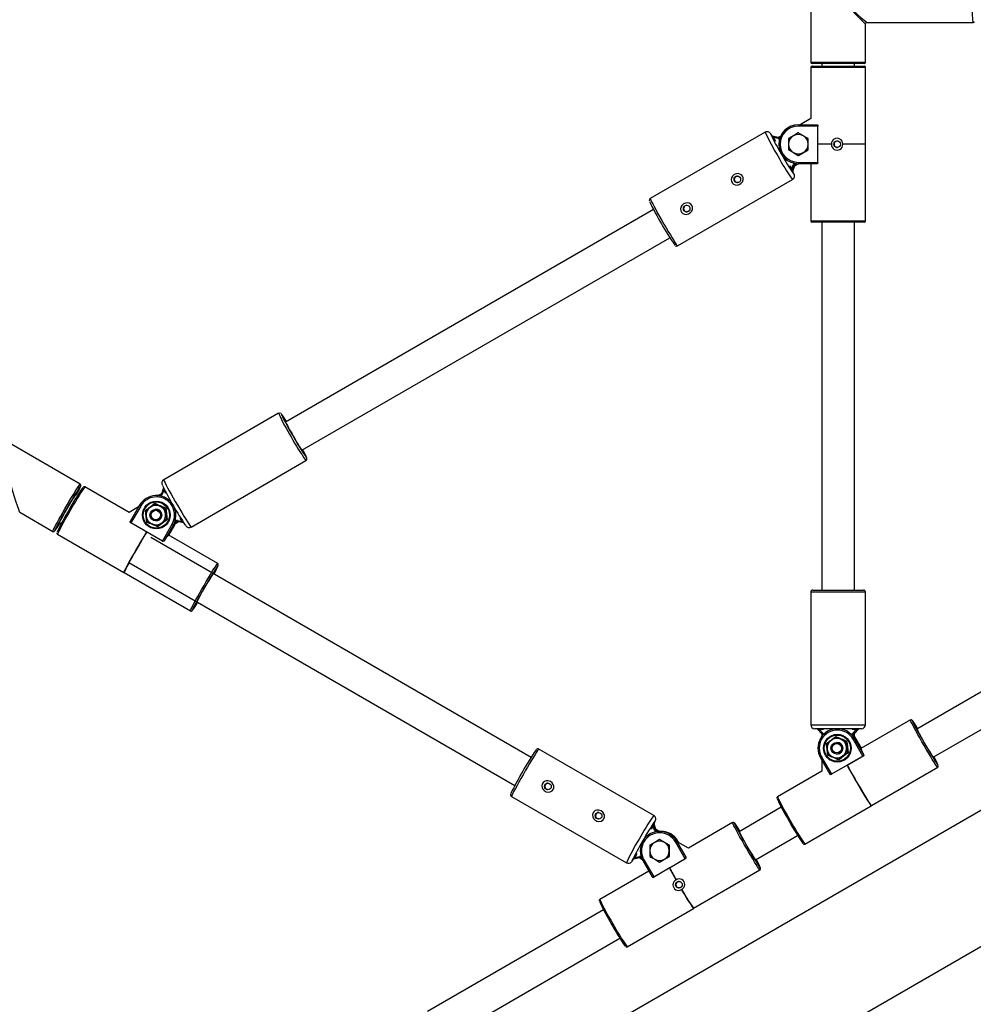
# Model space of a CAD drawing. Units: millimetres. Extents: x -6435 to 6512, y -3372 to 12735.
# Drawn here: x -979 to -491, y 5530 to 6035 of the extents above; entities that cross this region are included whole.
import ezdxf

# ---------------------------------------------------------------- set-up
doc = ezdxf.new("R2010")
doc.units = ezdxf.units.MM
doc.layers.add('Toestel 2D', color=7, linetype='Continuous', lineweight=20)

# ---------------------------------------------------------------- blocks, each defined once
blk = doc.blocks.new('SPK-16127')
at = {"layer": 'Toestel 2D', "linetype": 'Continuous', "lineweight": 25}
for p, q in [((-574.01, 6081.8), (-574.01, 6013.2)), ((248, 6054.06), (-1422.35, 5089.68)), ((-546.01, 6013.2), (-546.01, 6032.81)), ((-545.32, 6033.5), (-490.76, 6033.5)), ((-574.01, 6013.2), (-546.01, 6013.2)), ((-546.71, 6012.5), (-573.31, 6012.5)), ((-568.36, 6012.5), (-568.36, 6011.11)), ((-551.66, 6011.11), (-551.66, 6012.5)), ((-574.01, 6010.41), (-574.01, 5984.2)), ((-546.01, 6010.41), (-574.01, 6010.41)), ((-573.31, 6011.11), (-546.71, 6011.11)), ((-546.01, 5971.16), (-546.01, 6010.41)), ((-1375.01, 5047.39), (278.2, 6001.86)), ((-574.01, 5984.21), (-579.38, 5981.11)), ((-597.39, 5977.23), (-656.23, 5943.23)), ((-570.38, 5980.41), (-580.38, 5980.41)), ((-580.35, 5981.11), (-570.82, 5981.11)), ((-570.38, 5971.16), (-570.38, 5980.9)), ((-570.38, 5961.81), (-570.38, 5980.41)), ((-594.14, 5975.39), (-593.88, 5975.39)), ((-593.81, 5975.15), (-590.58, 5974.46)), ((-593.55, 5975.15), (-593.81, 5975.15)), ((-590.73, 5974.55), (-593.55, 5975.15)), ((-592.34, 5972.2), (-593.5, 5974.23)), ((-590.7, 5973.97), (-593.05, 5974.48)), ((-593.05, 5974.48), (-592.03, 5972.71)), ((-589.42, 5975.31), (-590.77, 5974.53)), ((-590.58, 5974.46), (-590.52, 5974.46)), ((-590.22, 5974.51), (-589.61, 5974.87)), ((-589.87, 5974.15), (-589.99, 5974.08)), ((-585.39, 5974), (-585.41, 5971.11)), ((-580.38, 5976.88), (-580.4, 5976.88)), ((-575.4, 5974), (-577.92, 5975.44)), ((-575.38, 5974), (-575.4, 5974)), ((-575.38, 5968.22), (-575.38, 5974)), ((-585.39, 5968.22), (-582.91, 5966.78)), ((-580.38, 5965.33), (-575.38, 5968.22)), ((-575.4, 5968.22), (-575.42, 5971.11)), ((-575.38, 5968.22), (-575.4, 5968.22)), ((-570.38, 5971.16), (-570.38, 5971.06)), ((-563.47, 5971.16), (-570.38, 5971.16)), ((-570.38, 5961.32), (-570.38, 5971.06)), ((-563.47, 5971.06), (-570.38, 5971.06)), ((-563.47, 5971.06), (-563.47, 5971.16)), ((-563.47, 5971.16), (-563.38, 5971.16)), ((-563.47, 5971.06), (-563.38, 5971.06)), ((-557.68, 5971.16), (-557.6, 5971.16)), ((-557.68, 5971.06), (-557.6, 5971.06)), ((-557.6, 5971.16), (-557.6, 5971.06)), ((-545.91, 5971.16), (-557.6, 5971.16)), ((-545.91, 5971.06), (-557.6, 5971.06)), ((-546.01, 5931.81), (-546.01, 5971.06)), ((-545.91, 5971.06), (-545.91, 5971.16)), ((-580.38, 5965.33), (-580.4, 5965.33)), ((-584.14, 5957.99), (-585.31, 5960.02)), ((-584.71, 5960.01), (-583.69, 5958.24)), ((-583.69, 5958.24), (-582.95, 5960.53)), ((-582.46, 5960.38), (-583.47, 5957.23)), ((-583.47, 5957.23), (-583.2, 5957.23)), ((-583.2, 5957.23), (-582.26, 5960.16)), ((-583.2, 5957.23), (-582.26, 5960.16)), ((-582.5, 5961.09), (-582.18, 5961.28)), ((-582.4, 5960.38), (-582.46, 5960.38)), ((-582.42, 5960.07), (-580.61, 5961.11)), ((-581.36, 5961.16), (-582.23, 5960.66)), ((-582.23, 5960.66), (-582.19, 5960.66)), ((-580.38, 5961.81), (-570.38, 5961.81)), ((-570.82, 5961.11), (-580.35, 5961.11)), ((-574.01, 5961.11), (-574.01, 5931.81)), ((-642.23, 5918.99), (-583.38, 5952.99)), ((-583.16, 5956.82), (-583.43, 5956.82)), ((-654.56, 5937.67), (-843.06, 5828.76)), ((-574.01, 5931.81), (-560.54, 5931.81)), ((-560.54, 5931.81), (-546.01, 5931.81)), ((-560.52, 5931.11), (-573.31, 5931.11)), ((-568.36, 5931.11), (-568.36, 5742.7)), ((-546.71, 5931.11), (-560.52, 5931.11)), ((-551.66, 5742.7), (-551.66, 5931.11)), ((-834.7, 5814.3), (-646.2, 5923.21)), ((-948.23, 5796.97), (-1007.6, 5831.27)), ((-846.59, 5833.25), (-905.44, 5799.25)), ((-891.43, 5775), (-832.59, 5809)), ((-281.63, 5809.09), (-519.72, 5671.53)), ((-948.24, 5796.97), (-948.23, 5796.97)), ((-947.99, 5796.02), (-948.01, 5796.01)), ((-947.97, 5795.98), (-947.99, 5796.02)), ((-923.16, 5782.48), (-945.82, 5795.58)), ((-949.55, 5791.2), (-950.6, 5791.81)), ((-949.8, 5792.89), (-949.79, 5792.9)), ((-949.79, 5792.9), (-949.78, 5792.82)), ((-909, 5791.12), (-909.17, 5791.12)), ((-908.82, 5791.12), (-908.22, 5791.12)), ((-908.47, 5791.12), (-908.64, 5791.12)), ((-908.21, 5791.12), (-908.47, 5791.12)), ((-906.56, 5792.08), (-908.25, 5791.1)), ((-907.77, 5791.05), (-906.85, 5791.58)), ((-906.62, 5791.14), (-907, 5790.92)), ((-905.61, 5795.01), (-906.63, 5791.86)), ((-905.43, 5793.99), (-906.17, 5791.7)), ((-904.41, 5792.22), (-905.43, 5793.99)), ((-511.37, 5657.07), (-273.28, 5794.63)), ((-917.83, 5786.12), (-922.6, 5777.85)), ((-917.25, 5785.77), (-922.25, 5777.11)), ((-917.83, 5786.12), (-917.83, 5786.12)), ((-910.02, 5786.85), (-910.16, 5786.85)), ((-979.21, 5782.53), (-962.24, 5772.73)), ((-918.31, 5785.28), (-923.17, 5782.48)), ((-909.43, 5784.12), (-909.48, 5784.12)), ((-904.69, 5784.64), (-904.83, 5784.64)), ((-959.45, 5776.11), (-959.49, 5776.11)), ((-958.95, 5777.35), (-957.9, 5776.74)), ((-906.15, 5767.81), (-922.25, 5777.11)), ((-909.48, 5778.12), (-909.43, 5778.12)), ((-908.51, 5775.4), (-908.65, 5775.4)), ((-906.15, 5767.81), (-901.15, 5776.47)), ((-900.52, 5776.12), (-905.28, 5767.87)), ((-903.94, 5778.91), (-904.08, 5778.91)), ((-902.9, 5770.78), (-899.81, 5776.13)), ((-902.9, 5770.78), (-899.81, 5776.12)), ((-900.35, 5776.12), (-900.52, 5776.12)), ((-899.99, 5776.12), (-900.35, 5776.12)), ((-900.14, 5776.5), (-898.08, 5777.69)), ((-899.64, 5776.79), (-899.99, 5776.12)), ((-899.81, 5776.12), (-899.99, 5776.12)), ((-898.86, 5777.72), (-899.82, 5777.16)), ((-899.81, 5776.12), (-899.4, 5776.92)), ((-899.81, 5776.13), (-899.81, 5776.12)), ((-899.53, 5777.92), (-899.13, 5778.15)), ((-898.82, 5777.72), (-898.86, 5777.72)), ((-895.27, 5777.08), (-898.5, 5777.78)), ((-898.42, 5778.26), (-896.07, 5777.76)), ((-896.07, 5777.76), (-897.09, 5779.53)), ((-959.83, 5771.33), (-925.91, 5751.73)), ((-877.8, 5756.28), (-903.16, 5770.93)), ((-717.25, 5656.99), (-912.12, 5769.58)), ((-923.36, 5756.79), (-725.61, 5642.53)), ((-925.91, 5751.62), (-925.82, 5751.57)), ((-925.77, 5751.66), (-891.81, 5732.03)), ((-574.01, 5741.7), (-574.01, 5673.7)), ((-560.54, 5741.7), (-574.01, 5741.7)), ((-573.01, 5742.7), (-560.5, 5742.7)), ((-546.01, 5741.7), (-560.54, 5741.7)), ((-560.5, 5742.7), (-547.01, 5742.7)), ((-546.01, 5673.7), (-546.01, 5741.7)), ((-523.01, 5676.15), (-548.37, 5661.5)), ((-574.01, 5673.7), (-546.01, 5673.7)), ((-548.01, 5671.7), (-572.01, 5671.7)), ((-570.49, 5671.53), (-568.27, 5669.08)), ((-569.53, 5671.2), (-567.92, 5669.42)), ((-567.49, 5671.2), (-569.53, 5671.2)), ((-550.8, 5671.2), (-552.84, 5671.2)), ((-552.41, 5669.42), (-550.8, 5671.2)), ((-549.8, 5671.53), (-552.02, 5669.08)), ((-551.66, 5669.18), (-549.53, 5671.53)), ((-551.66, 5669.18), (-549.53, 5671.53)), ((-549.53, 5671.53), (-549.8, 5671.53)), ((-568.36, 5669.18), (-568.36, 5667.69)), ((-568.27, 5669.08), (-568.27, 5669.08)), ((-568.14, 5668.74), (-568.14, 5667.98)), ((-568.14, 5668.74), (-567.66, 5668.74)), ((-567.66, 5668.74), (-567.66, 5668.53)), ((-561.21, 5667.42), (-561.35, 5667.42)), ((-560.62, 5664.7), (-560.67, 5664.7)), ((-555.88, 5665.21), (-556.02, 5665.21)), ((-552.67, 5668.74), (-552.15, 5668.74)), ((-552.67, 5668.28), (-552.67, 5668.74)), ((-547.35, 5657.69), (-552.34, 5666.35)), ((-552.15, 5668.74), (-552.15, 5667.64)), ((-552.11, 5668.74), (-552.15, 5668.74)), ((-552.02, 5669.08), (-551.96, 5669.08)), ((-551.71, 5666.7), (-546.95, 5658.44)), ((-551.54, 5666.7), (-551.71, 5666.7)), ((-551.66, 5666.91), (-551.66, 5669.32)), ((-551, 5666.7), (-551.66, 5667.69)), ((-551.66, 5667.45), (-551.18, 5666.7)), ((-551.18, 5666.7), (-551.54, 5666.7)), ((-551, 5666.7), (-551.18, 5666.7)), ((-548.1, 5661.66), (-551, 5666.7)), ((-551, 5666.7), (-551, 5666.7)), ((-548.1, 5661.66), (-551, 5666.7)), ((-654.43, 5627.22), (-713.28, 5661.22)), ((-555.13, 5659.49), (-555.27, 5659.49)), ((-569.02, 5656.7), (-564.24, 5648.42)), ((-569.02, 5656.7), (-569.02, 5656.7)), ((-568.44, 5657.05), (-563.44, 5648.39)), ((-568.36, 5655.56), (-568.36, 5649.95)), ((-547.35, 5657.69), (-563.44, 5648.39)), ((-560.67, 5658.7), (-560.62, 5658.7)), ((-559.7, 5655.97), (-559.84, 5655.97)), ((-555.34, 5653.06), (-546.91, 5657.93)), ((-568.36, 5649.95), (-591.03, 5636.85)), ((-563.86, 5648.14), (-555.43, 5653.01)), ((-555.35, 5653.06), (-555.44, 5653.01)), ((-555.35, 5653.06), (-555.34, 5653.06)), ((-542.97, 5632.28), (-509, 5651.91)), ((-727.29, 5636.98), (-668.44, 5602.98)), ((-589.11, 5631.44), (-610.76, 5618.93)), ((-577.02, 5612.61), (-543.11, 5632.2)), ((-543.01, 5632.14), (-542.92, 5632.19)), ((-656.36, 5620.19), (-655.19, 5622.22)), ((-654.74, 5621.97), (-655.76, 5620.2)), ((-654, 5619.68), (-654.74, 5621.97)), ((-654.52, 5622.98), (-653.51, 5619.83)), ((-654.26, 5622.98), (-654.52, 5622.98)), ((-654.48, 5623.38), (-654.21, 5623.38)), ((-653.31, 5620.05), (-654.26, 5622.98)), ((-653.31, 5620.05), (-654.26, 5622.98)), ((-653.23, 5618.93), (-653.55, 5619.12)), ((-653.51, 5619.83), (-653.45, 5619.83)), ((-651.66, 5619.1), (-653.47, 5620.14)), ((-653.28, 5619.55), (-652.41, 5619.05)), ((-653.24, 5619.55), (-653.28, 5619.55)), ((-651.23, 5619.1), (-651.4, 5619.1)), ((-650.7, 5619.1), (-650.87, 5619.1)), ((-614.05, 5623.55), (-636.72, 5610.45)), ((-651.45, 5614.87), (-653.97, 5613.43)), ((-651.43, 5614.87), (-651.45, 5614.87)), ((-646.43, 5611.99), (-651.43, 5614.87)), ((-642.75, 5614.1), (-637.98, 5605.84)), ((-642.75, 5614.1), (-642.57, 5614.1)), ((-642.57, 5614.1), (-642.22, 5614.1)), ((-642.22, 5614.1), (-642.04, 5614.1)), ((-641.56, 5613.26), (-642.04, 5614.1)), ((-642.04, 5614.1), (-642.04, 5614.1)), ((-641.56, 5613.26), (-642.04, 5614.1)), ((-602.4, 5604.47), (-580.75, 5616.98)), ((-656.45, 5611.99), (-656.46, 5609.1)), ((-646.45, 5606.21), (-646.47, 5609.1)), ((-646.43, 5611.99), (-646.45, 5611.99)), ((-646.43, 5606.21), (-646.43, 5611.99)), ((-638.38, 5605.09), (-643.38, 5613.75)), ((-636.71, 5610.46), (-642.08, 5613.56)), ((-664.93, 5604.81), (-665.19, 5604.81)), ((-661.63, 5605.75), (-664.87, 5605.05)), ((-664.87, 5605.05), (-664.6, 5605.05)), ((-664.6, 5605.05), (-661.79, 5605.66)), ((-664.56, 5605.98), (-663.39, 5608.01)), ((-663.09, 5607.5), (-664.11, 5605.73)), ((-664.11, 5605.73), (-661.76, 5606.24)), ((-661.82, 5605.68), (-660.47, 5604.9)), ((-661.57, 5605.75), (-661.63, 5605.75)), ((-660.66, 5605.34), (-661.28, 5605.69)), ((-661.05, 5606.13), (-660.92, 5606.05)), ((-660.06, 5604.1), (-655.28, 5595.82)), ((-660.06, 5604.1), (-660.06, 5604.1)), ((-659.48, 5604.45), (-654.48, 5595.79)), ((-654.48, 5595.79), (-638.38, 5605.09)), ((-651.45, 5603.33), (-648.97, 5604.77)), ((-646.43, 5606.21), (-646.45, 5606.21)), ((-646.38, 5600.46), (-637.95, 5605.34)), ((-654.9, 5595.54), (-646.47, 5600.41)), ((-651.43, 5603.33), (-651.45, 5603.33)), ((-646.39, 5600.46), (-646.47, 5600.41)), ((-646.38, 5600.46), (-646.39, 5600.46)), ((-634.01, 5579.68), (-600.04, 5599.31)), ((-656.97, 5598.75), (-682.07, 5584.25)), ((-643.09, 5594.3), (-643.01, 5594.35)), ((-643.09, 5594.3), (-643.05, 5594.23)), ((-643.01, 5594.35), (-642.96, 5594.28)), ((-640.19, 5589.28), (-640.15, 5589.21)), ((-640.07, 5589.26), (-640.15, 5589.21)), ((-640.11, 5589.33), (-640.07, 5589.26)), ((-680.14, 5578.84), (-770.31, 5526.75)), ((-668.06, 5560.01), (-634.14, 5579.6)), ((-634.05, 5579.55), (-633.96, 5579.6)), ((-761.95, 5512.29), (-671.79, 5564.38))]:
    blk.add_line(p, q, dxfattribs=at)
at = {"layer": 'Toestel 2D', "linetype": 'Continuous', "lineweight": 25, "flags": 128}
for points in [[(-490.76, 6033.5), (-490.8, 6033.54), (-490.89, 6033.9), (-490.97, 6034.62), (-491.05, 6035.66), (-491.11, 6037.02), (-491.17, 6038.64), (-491.22, 6040.5), (-491.26, 6042.53), (-491.28, 6044.7), (-491.29, 6046.93), (-491.29, 6049.18), (-491.27, 6051.39), (-491.24, 6053.5), (-491.2, 6055.45), (-491.14, 6057.2), (-491.08, 6058.69), (-491.01, 6059.89), (-490.93, 6060.78), (-490.85, 6061.32), (-490.76, 6061.5)], [(-570.82, 5981.11), (-570.6, 5981.06), (-570.38, 5980.9)], [(-594.39, 5976.24), (-594.48, 5976.34), (-594.65, 5976.5), (-594.64, 5976.36)], [(-593.77, 5975.35), (-594.13, 5975.87), (-594.39, 5976.24)], [(-593.58, 5975.17), (-593.63, 5975.18), (-593.71, 5975.22), (-593.78, 5975.27), (-593.81, 5975.3), (-593.82, 5975.32), (-593.82, 5975.32), (-593.82, 5975.32)], [(-582.91, 5975.44), (-584.88, 5974.29), (-585.39, 5974)], [(-580.4, 5976.88), (-582.32, 5975.78), (-582.91, 5975.44)], [(-577.92, 5975.44), (-578.09, 5975.54), (-580.4, 5976.88)], [(-575.42, 5971.11), (-575.42, 5971.31), (-575.4, 5974)], [(-585.41, 5971.11), (-585.41, 5970.9), (-585.39, 5968.22)], [(-577.92, 5966.78), (-577.33, 5967.12), (-575.4, 5968.22)], [(-582.91, 5966.78), (-582.73, 5966.68), (-580.4, 5965.33)], [(-580.4, 5965.33), (-579.89, 5965.63), (-577.92, 5966.78)], [(-570.38, 5961.32), (-570.59, 5961.16), (-570.82, 5961.11)], [(-614.57, 5953.86), (-614.75, 5953), (-614.62, 5952.01), (-614.19, 5951.22), (-613.56, 5950.64), (-612.75, 5950.29), (-611.8, 5950.18), (-610.76, 5950.39), (-609.8, 5950.94), (-609.05, 5951.79), (-608.65, 5952.83), (-608.66, 5953.88), (-609, 5954.75), (-609.56, 5955.4), (-610.3, 5955.83), (-611.2, 5956.03), (-612.22, 5955.94), (-613.22, 5955.51), (-614.07, 5954.75), (-614.57, 5953.86)], [(-582.84, 5956.3), (-582.86, 5956.34), (-583.16, 5956.97)], [(-582.75, 5955.78), (-582.66, 5955.72), (-582.67, 5955.87), (-582.84, 5956.3)], [(-656.23, 5943.23), (-656.24, 5943.22), (-656.19, 5942.99), (-655.96, 5942.44), (-655.55, 5941.61), (-654.98, 5940.5), (-654.27, 5939.15), (-653.42, 5937.59), (-652.46, 5935.86), (-651.42, 5934.01), (-650.32, 5932.08), (-649.2, 5930.13), (-648.07, 5928.21), (-646.98, 5926.36), (-645.94, 5924.63), (-644.99, 5923.07), (-644.15, 5921.72), (-643.44, 5920.61), (-642.88, 5919.77), (-642.48, 5919.23), (-642.26, 5918.99), (-642.23, 5918.99)], [(-640.53, 5938.86), (-640.71, 5938), (-640.58, 5937.01), (-640.15, 5936.22), (-639.52, 5935.64), (-638.72, 5935.29), (-637.76, 5935.18), (-636.73, 5935.39), (-635.76, 5935.94), (-635.02, 5936.79), (-634.62, 5937.83), (-634.62, 5938.88), (-634.96, 5939.75), (-635.52, 5940.4), (-636.26, 5940.83), (-637.16, 5941.03), (-638.18, 5940.94), (-639.19, 5940.51), (-640.03, 5939.75), (-640.53, 5938.86)], [(-845.15, 5832.84), (-845.16, 5832.84), (-845.24, 5832.85)], [(-843.73, 5830.24), (-843.73, 5830.28), (-843.62, 5830.2), (-843.59, 5830.17)], [(-833.73, 5813.07), (-833.72, 5813.05), (-833.75, 5812.97)], [(-832.26, 5810.38), (-832.21, 5810.4), (-832.25, 5810.56)], [(-962.24, 5772.73), (-962.25, 5772.76), (-962.16, 5773.08), (-961.88, 5773.69), (-961.43, 5774.6), (-960.83, 5775.77), (-960.07, 5777.18), (-959.2, 5778.79), (-958.21, 5780.55), (-957.16, 5782.42), (-956.05, 5784.36), (-954.92, 5786.31), (-953.8, 5788.22), (-952.72, 5790.05), (-951.7, 5791.74), (-950.78, 5793.25), (-949.96, 5794.54), (-949.29, 5795.58), (-948.77, 5796.35), (-948.42, 5796.82), (-948.24, 5796.97)], [(-948.01, 5796.01), (-948.16, 5795.86), (-948.51, 5795.39), (-949.03, 5794.63), (-949.7, 5793.59), (-950.5, 5792.3), (-951.42, 5790.8), (-952.42, 5789.13), (-953.49, 5787.33), (-954.59, 5785.45), (-955.68, 5783.55), (-956.75, 5781.67), (-957.76, 5779.87), (-958.69, 5778.2), (-959.5, 5776.7), (-960.19, 5775.41), (-960.72, 5774.37), (-961.08, 5773.6), (-961.27, 5773.14), (-961.29, 5773)], [(-905.44, 5799.25), (-905.45, 5799.24), (-905.4, 5799), (-905.17, 5798.46), (-904.76, 5797.62), (-904.19, 5796.52), (-903.47, 5795.16), (-902.62, 5793.6), (-901.67, 5791.88), (-900.63, 5790.03), (-899.53, 5788.1), (-898.4, 5786.15), (-897.28, 5784.22), (-896.18, 5782.37), (-895.15, 5780.64), (-894.2, 5779.08), (-893.35, 5777.73), (-892.64, 5776.62), (-892.08, 5775.79), (-891.69, 5775.25), (-891.47, 5775.01), (-891.43, 5775)], [(-906.19, 5790.72), (-907.7, 5791.04), (-909, 5791.12)], [(-912.47, 5785.09), (-912.12, 5785.36), (-910.23, 5786.79), (-910.16, 5786.85)], [(-910.16, 5786.85), (-907.8, 5785.86), (-907.51, 5785.74)], [(-904.69, 5784.64), (-907.32, 5785.73), (-910.02, 5786.85)], [(-907.51, 5785.74), (-905.34, 5784.85), (-904.83, 5784.64)], [(-914.73, 5783.34), (-914.16, 5783.78), (-912.47, 5785.09)], [(-914.38, 5780.47), (-914.67, 5782.79), (-914.73, 5783.34)], [(-913.98, 5777.61), (-914.34, 5780.17), (-914.38, 5780.47)], [(-904.83, 5784.64), (-904.51, 5782.08), (-904.47, 5781.78)], [(-903.94, 5778.91), (-904.32, 5781.73), (-904.69, 5784.64)], [(-904.47, 5781.78), (-904.16, 5779.46), (-904.08, 5778.91)], [(-922.66, 5777.36), (-922.68, 5777.63), (-922.59, 5777.87)], [(-911.34, 5776.51), (-913.48, 5777.4), (-913.98, 5777.61)], [(-908.65, 5775.4), (-911.06, 5776.39), (-911.34, 5776.51)], [(-909.43, 5778.12), (-908.53, 5778.26), (-907.6, 5778.74)], [(-908.65, 5775.4), (-908.08, 5775.85), (-906.39, 5777.16)], [(-908.51, 5775.4), (-906.27, 5777.13), (-903.94, 5778.91)], [(-906.39, 5777.16), (-906.04, 5777.42), (-904.15, 5778.86), (-904.08, 5778.91)], [(-900.35, 5776.12), (-899.54, 5777.91), (-899.29, 5778.77)], [(-961.29, 5773), (-961.28, 5772.98), (-961.23, 5773)], [(-914.24, 5772.49), (-915.16, 5770.99), (-916.18, 5769.3), (-917.26, 5767.48), (-918.39, 5765.55), (-919.54, 5763.58), (-920.66, 5761.62), (-921.74, 5759.71), (-922.74, 5757.92), (-923.64, 5756.27), (-924.41, 5754.83), (-925.04, 5753.62), (-925.51, 5752.67), (-925.81, 5752.02), (-925.92, 5751.67), (-925.91, 5751.62)], [(-914.15, 5772.44), (-915.07, 5770.94), (-916.09, 5769.25), (-917.18, 5767.43), (-918.31, 5765.5), (-919.45, 5763.53), (-920.57, 5761.57), (-921.65, 5759.66), (-922.65, 5757.87), (-923.55, 5756.22), (-924.33, 5754.78), (-924.96, 5753.57), (-925.43, 5752.62), (-925.72, 5751.97), (-925.83, 5751.62), (-925.76, 5751.6), (-925.73, 5751.63)], [(-914.15, 5772.44), (-915.06, 5770.96), (-916.07, 5769.28), (-917.15, 5767.46), (-918.27, 5765.55), (-919.41, 5763.59), (-920.53, 5761.63), (-921.61, 5759.73), (-922.6, 5757.94), (-923.5, 5756.3), (-924.28, 5754.86), (-924.91, 5753.65), (-925.38, 5752.71), (-925.67, 5752.05), (-925.78, 5751.71), (-925.77, 5751.66)], [(-905.28, 5767.87), (-905.45, 5767.69), (-905.72, 5767.57)], [(-891.81, 5732.03), (-891.81, 5732.04), (-891.76, 5732.28), (-891.53, 5732.82), (-891.13, 5733.65), (-890.56, 5734.76), (-889.84, 5736.11), (-888.99, 5737.67), (-888.03, 5739.4), (-886.99, 5741.25), (-885.9, 5743.18), (-884.77, 5745.13), (-883.65, 5747.06), (-882.55, 5748.91), (-881.51, 5750.63), (-880.56, 5752.19), (-879.72, 5753.55), (-879.01, 5754.65), (-878.45, 5755.49), (-878.06, 5756.03), (-877.84, 5756.27), (-877.8, 5756.28)], [(-877.57, 5755.32), (-877.62, 5755.28), (-877.88, 5754.97), (-878.32, 5754.35), (-878.91, 5753.45), (-879.65, 5752.28), (-880.51, 5750.88), (-881.48, 5749.29), (-882.52, 5747.54), (-883.6, 5745.7), (-884.7, 5743.8), (-885.79, 5741.91), (-886.83, 5740.06), (-887.8, 5738.32), (-888.68, 5736.73), (-889.43, 5735.33), (-890.04, 5734.16), (-890.49, 5733.26), (-890.76, 5732.64), (-890.86, 5732.33), (-890.86, 5732.3)], [(-877.55, 5755.21), (-877.53, 5755.28), (-877.57, 5755.32)], [(-889.02, 5735.41), (-889.02, 5735.41), (-889.06, 5735.42)], [(-890.86, 5732.3), (-890.78, 5732.33), (-890.78, 5732.33)], [(-509, 5651.91), (-509.04, 5651.91), (-509.26, 5652.15), (-509.66, 5652.69), (-510.22, 5653.53), (-510.93, 5654.64), (-511.77, 5655.99), (-512.72, 5657.55), (-513.76, 5659.28), (-514.85, 5661.13), (-515.97, 5663.05), (-517.1, 5665), (-518.2, 5666.93), (-519.24, 5668.78), (-520.2, 5670.51), (-521.04, 5672.07), (-521.76, 5673.42), (-522.33, 5674.53), (-522.74, 5675.36), (-522.97, 5675.91), (-523.02, 5676.14), (-523.01, 5676.15)], [(-522.07, 5675.86), (-522.07, 5675.86), (-521.97, 5675.54), (-521.69, 5674.93), (-521.24, 5674.02), (-520.63, 5672.85), (-519.88, 5671.45), (-519.01, 5669.86), (-518.04, 5668.12), (-516.99, 5666.27), (-515.91, 5664.38), (-514.81, 5662.48), (-513.72, 5660.64), (-512.68, 5658.9), (-511.72, 5657.3), (-510.86, 5655.9), (-510.12, 5654.74), (-509.52, 5653.83), (-509.08, 5653.21), (-508.82, 5652.9), (-508.77, 5652.86)], [(-521.96, 5675.83), (-521.98, 5675.86), (-522.07, 5675.86)], [(-520.26, 5672.76), (-520.23, 5672.77), (-520.18, 5672.73)], [(-565.92, 5663.91), (-563.9, 5665.48), (-563.66, 5665.67)], [(-563.66, 5665.67), (-561.79, 5667.09), (-561.35, 5667.42)], [(-561.35, 5667.42), (-558.99, 5666.43), (-558.7, 5666.32)], [(-555.88, 5665.21), (-558.51, 5666.3), (-561.21, 5667.42)], [(-558.7, 5666.32), (-556.53, 5665.42), (-556.02, 5665.21)], [(-555.13, 5659.49), (-555.51, 5662.3), (-555.88, 5665.21)], [(-551.54, 5666.7), (-552.68, 5668.29), (-553.29, 5668.93)], [(-713.28, 5661.22), (-713.31, 5661.21), (-713.53, 5660.98), (-713.93, 5660.44), (-714.49, 5659.6), (-715.2, 5658.49), (-716.04, 5657.14), (-716.99, 5655.58), (-718.03, 5653.85), (-719.12, 5652), (-720.25, 5650.07), (-721.37, 5648.12), (-722.47, 5646.2), (-723.51, 5644.35), (-724.47, 5642.62), (-725.32, 5641.06), (-726.04, 5639.71), (-726.61, 5638.6), (-727.01, 5637.76), (-727.24, 5637.22), (-727.29, 5636.98), (-727.29, 5636.98)], [(-565.17, 5658.19), (-565.28, 5658.91), (-565.57, 5661.05)], [(-559.7, 5655.97), (-557.46, 5657.7), (-555.13, 5659.49)], [(-555.27, 5659.49), (-557.33, 5657.92), (-557.58, 5657.73)], [(-555.27, 5659.49), (-555.37, 5660.22), (-555.66, 5662.35)], [(-562.53, 5657.08), (-564.67, 5657.97), (-565.17, 5658.19)], [(-559.84, 5655.97), (-562.25, 5656.96), (-562.53, 5657.08)], [(-557.58, 5657.73), (-559.41, 5656.31), (-559.84, 5655.97)], [(-546.95, 5658.44), (-546.88, 5658.21), (-546.91, 5657.93)], [(-510.54, 5655.99), (-510.54, 5655.99), (-510.57, 5655.98)], [(-555.44, 5653.01), (-554.63, 5651.51), (-553.7, 5649.83), (-552.68, 5648), (-551.58, 5646.07), (-550.45, 5644.11), (-549.31, 5642.14), (-548.19, 5640.24), (-547.12, 5638.44), (-546.12, 5636.8), (-545.23, 5635.35), (-544.46, 5634.14), (-543.84, 5633.19), (-543.38, 5632.54), (-543.1, 5632.2), (-543.01, 5632.14)], [(-555.35, 5653.06), (-554.54, 5651.56), (-553.61, 5649.88), (-552.59, 5648.05), (-551.5, 5646.12), (-550.37, 5644.16), (-549.23, 5642.19), (-548.1, 5640.29), (-547.03, 5638.49), (-546.04, 5636.85), (-545.14, 5635.4), (-544.38, 5634.19), (-543.76, 5633.24), (-543.3, 5632.59), (-543.01, 5632.25), (-542.91, 5632.22), (-542.92, 5632.31)], [(-555.34, 5653.06), (-554.54, 5651.58), (-553.62, 5649.91), (-552.61, 5648.09), (-551.52, 5646.17), (-550.4, 5644.21), (-549.26, 5642.26), (-548.14, 5640.36), (-547.07, 5638.56), (-546.08, 5636.92), (-545.19, 5635.48), (-544.42, 5634.27), (-543.8, 5633.33), (-543.35, 5632.68), (-543.06, 5632.33), (-542.97, 5632.28)], [(-508.77, 5652.86), (-508.74, 5652.9), (-508.74, 5652.93)], [(-709.49, 5644.98), (-710.33, 5644.71), (-711.12, 5644.1), (-711.59, 5643.33), (-711.77, 5642.49), (-711.67, 5641.62), (-711.28, 5640.74), (-710.59, 5639.95), (-709.62, 5639.39), (-708.52, 5639.17), (-707.42, 5639.34), (-706.52, 5639.86), (-705.93, 5640.59), (-705.66, 5641.41), (-705.65, 5642.27), (-705.92, 5643.15), (-706.51, 5643.99), (-707.39, 5644.64), (-708.46, 5644.99), (-709.49, 5644.98)], [(-563.86, 5648.14), (-564.1, 5648.26), (-564.25, 5648.44)], [(-708.64, 5640.43), (-708.96, 5640.46), (-709.35, 5640.63)], [(-683.53, 5629.98), (-684.37, 5629.71), (-685.16, 5629.1), (-685.63, 5628.33), (-685.8, 5627.49), (-685.71, 5626.62), (-685.32, 5625.74), (-684.62, 5624.95), (-683.66, 5624.39), (-682.55, 5624.17), (-681.46, 5624.34), (-680.56, 5624.86), (-679.97, 5625.59), (-679.69, 5626.41), (-679.69, 5627.27), (-679.96, 5628.15), (-680.55, 5628.99), (-681.43, 5629.64), (-682.5, 5629.99), (-683.53, 5629.98)], [(-682.68, 5625.43), (-683, 5625.46), (-683.39, 5625.63)], [(-654.21, 5623.25), (-653.91, 5623.86), (-653.77, 5624.19)], [(-653.77, 5624.19), (-653.72, 5624.33), (-653.71, 5624.49), (-653.82, 5624.4)], [(-654.25, 5622.98), (-654.26, 5623.01), (-654.28, 5623.12), (-654.27, 5623.21), (-654.26, 5623.26), (-654.25, 5623.29), (-654.25, 5623.3), (-654.25, 5623.3), (-654.25, 5623.29), (-654.26, 5623.27)], [(-600.04, 5599.31), (-600.08, 5599.31), (-600.3, 5599.55), (-600.69, 5600.09), (-601.25, 5600.93), (-601.96, 5602.04), (-602.81, 5603.39), (-603.76, 5604.95), (-604.79, 5606.68), (-605.89, 5608.53), (-607.01, 5610.45), (-608.14, 5612.4), (-609.24, 5614.33), (-610.28, 5616.18), (-611.23, 5617.91), (-612.08, 5619.47), (-612.8, 5620.82), (-613.37, 5621.93), (-613.78, 5622.77), (-614.01, 5623.31), (-614.06, 5623.54), (-614.05, 5623.55)], [(-613.11, 5623.26), (-613.11, 5623.26), (-613.01, 5622.94), (-612.73, 5622.33), (-612.28, 5621.42), (-611.67, 5620.25), (-610.92, 5618.85), (-610.05, 5617.26), (-609.08, 5615.52), (-608.03, 5613.67), (-606.95, 5611.78), (-605.84, 5609.88), (-604.76, 5608.04), (-603.72, 5606.3), (-602.76, 5604.7), (-601.89, 5603.3), (-601.15, 5602.14), (-600.56, 5601.23), (-600.12, 5600.61), (-599.86, 5600.3), (-599.81, 5600.26)], [(-612.99, 5623.23), (-613.02, 5623.26), (-613.11, 5623.26)], [(-611.3, 5620.17), (-611.26, 5620.17), (-611.22, 5620.13)], [(-648.97, 5613.43), (-650.94, 5614.57), (-651.45, 5614.87)], [(-656.46, 5609.1), (-656.46, 5608.89), (-656.45, 5606.21)], [(-653.97, 5613.43), (-654.14, 5613.33), (-656.45, 5611.99)], [(-646.45, 5611.99), (-648.38, 5613.09), (-648.97, 5613.43)], [(-646.47, 5609.1), (-646.47, 5609.3), (-646.45, 5611.99)], [(-665.66, 5603.94), (-665.69, 5603.86), (-665.7, 5603.71), (-665.58, 5603.81)], [(-656.45, 5606.21), (-655.94, 5605.91), (-653.97, 5604.77)], [(-653.97, 5604.77), (-653.38, 5604.43), (-651.45, 5603.33)], [(-648.97, 5604.77), (-648.79, 5604.87), (-646.45, 5606.21)], [(-637.98, 5605.84), (-638.59, 5607.02), (-638.76, 5607.35)], [(-637.98, 5605.84), (-637.92, 5605.61), (-637.95, 5605.34)], [(-601.58, 5603.39), (-601.58, 5603.39), (-601.61, 5603.38)], [(-599.81, 5600.26), (-599.78, 5600.3), (-599.78, 5600.33)], [(-654.9, 5595.54), (-655.14, 5595.66), (-655.29, 5595.84)], [(-633.96, 5579.71), (-633.95, 5579.65), (-634.02, 5579.62), (-634.27, 5579.91), (-634.7, 5580.51), (-635.3, 5581.41), (-636.04, 5582.57), (-636.91, 5583.98), (-637.89, 5585.59), (-638.95, 5587.37), (-640.07, 5589.26)]]:
    blk.add_lwpolyline(points, dxfattribs=at)
at = {"layer": 'Toestel 2D', "linetype": 'Continuous', "lineweight": 25}
for centre, radius in [((-560.49, 5971.11), 1.7), ((-611.63, 5953.11), 1.7), ((-637.59, 5938.11), 1.7), ((-909.22, 5781.12), 7.1), ((-909.24, 5781.12), 6.72), ((-909.48, 5781.12), 3), ((-909.51, 5781.12), 2.44), ((-560.42, 5661.7), 7.1), ((-560.44, 5661.7), 6.73), ((-560.67, 5661.7), 3), ((-560.7, 5661.7), 2.44), ((-708.64, 5642.1), 1.7), ((-682.68, 5627.1), 1.7), ((-641.53, 5591.78), 1.7)]:
    blk.add_circle(centre, radius, dxfattribs=at)
for centre, radius, start, end in [((-545.35, 6032.84), 0.649, 88.3794, 176.707), ((-490.71, 6034.16), 0.658, 264.7194, 340.6635), ((-573.31, 6013.2), 0.7, 180, 270), ((-546.71, 6013.2), 0.7, 270, 0), ((-573.31, 6010.41), 0.7, 90, 180), ((-546.71, 6010.41), 0.7, 0, 90), ((-505.93, 6018.28), 100.24, 204.17, 212.0305), ((-596.32, 5975.47), 2.03, 29.4781, 121.2605), ((-580.34, 5971.11), 10, 90.0332, 269.9668), ((-580.37, 5971.11), 9.3, 90.0332, 269.9668), ((-575.74, 5980.58), 4.64, 173.4942, 182.1603), ((-556.49, 5980.44), 13.89, 178.0928, 180.1219), ((-491.58, 6025.37), 114.12, 205.4292, 211.2832), ((-593.71, 5975.64), 0.5, 209.9753, 257.8251), ((-593.44, 5975.64), 0.5, 209.9753, 257.8251), ((-596.87, 5980.83), 7.41, 296.9683, 300.9608), ((-587.27, 5973.36), 3.49, 161.5928, 169.8888), ((-590.49, 5974.95), 0.999, 257.832, 300.0203), ((-590.47, 5974.95), 0.499, 257.832, 300.0203), ((-586.98, 5975.97), 3.56, 204.107, 212.0194), ((-580.41, 5971.11), 5, 120.028, 180.0078), ((-580.41, 5971.12), 4.99, 59.9798, 120.0202), ((-580.42, 5971.11), 5, 359.9922, 59.972), ((-560.53, 5971.31), 2.86, 356.9795, 183.0205), ((-560.36, 5971.1), 1.69, 89.7246, 270.2368), ((-580.41, 5971.11), 5, 179.9922, 239.972), ((-580.42, 5971.11), 5, 300.028, 0.0078), ((-560.53, 5970.91), 2.86, 176.9686, 3.0314), ((-495.54, 6015.99), 108.1, 208.0789, 215.6495), ((-490.59, 6019.67), 112.14, 208.5331, 214.7314), ((-580.41, 5971.1), 4.99, 239.9798, 300.0202), ((-587.5, 5964.6), 7.41, 296.9683, 300.9608), ((-582.99, 5957.07), 0.5, 162.1721, 209.9795), ((-582.8, 5957.07), 0.426, 155.1703, 202.4603), ((-582.73, 5957.07), 0.5, 162.1721, 209.9795), ((-582, 5960.22), 1, 120.0233, 162.1774), ((-579.09, 5972.12), 12.22, 251.5779, 254.0058), ((-578.9, 5963.03), 4.09, 208.2552, 215.4041), ((-581.98, 5960.22), 0.5, 120.0233, 162.1774), ((-575.74, 5961.63), 4.64, 177.8397, 186.5058), ((-556.49, 5961.78), 13.89, 179.8781, 181.9072), ((-611.51, 5953.12), 1.69, 89.1166, 270.8381), ((-584.6, 5954.88), 2.22, 302.707, 34.3738), ((-655.76, 5942.35), 0.987, 118.2089, 190.6857), ((-500.04, 6017.31), 173.83, 205.7501, 214.2914), ((-637.48, 5938.12), 1.69, 89.1166, 270.8381), ((-573.31, 5931.81), 0.7, 180, 270), ((-546.71, 5931.81), 0.7, 270, 0), ((-642.75, 5919.82), 0.975, 227.4101, 302.3199), ((-755.23, 5874.24), 100.14, 204.1648, 212.0333), ((-846.06, 5832.39), 0.993, 43.4418, 121.2354), ((-754.68, 5874.19), 99.55, 204.5383, 211.8752), ((-873.88, 5811.06), 36.05, 29.8831, 37.1629), ((-764.91, 5867.05), 86.99, 205.0373, 211.4804), ((-857.63, 5819.55), 17.61, 32.2685, 37.125), ((-744.77, 5871.99), 108.07, 208.078, 215.6511), ((-744.24, 5872.63), 107.81, 208.2361, 215.2707), ((-766.13, 5860.81), 82.83, 208.2383, 215.2833), ((-846.73, 5807.86), 14.01, 21.8053, 28.2119), ((-871.27, 5793.41), 42.63, 23.7261, 29.745), ((-833.16, 5809.94), 1.08, 301.6449, 24.609), ((-858, 5732.58), 108.08, 144.3496, 151.9216), ((-979.36, 5808.81), 33.91, 329.4321, 337.7696), ((-948.55, 5796.37), 0.677, 353.9213, 62.8666), ((-946.18, 5794.9), 0.768, 60.3735, 140.0853), ((-904.38, 5797.43), 2.07, 120.2145, 207.0204), ((-743.64, 5876.7), 181.3, 206.3551, 213.8036), ((-850.34, 5724.28), 120.83, 145.4021, 154.6001), ((-840.29, 5721.67), 129.52, 145.3821, 151.3342), ((-956.82, 5795.32), 7.47, 330.5731, 340.4315), ((-909.17, 5781.14), 9.99, 37.3212, 150.0331), ((-907.1, 5792.01), 0.5, 300.0233, 342.1774), ((-903.61, 5793.03), 3.56, 204.107, 212.0194), ((-903.23, 5801.24), 9.98, 250.099, 252.8649), ((-907.12, 5792.01), 1, 300.0233, 342.1774), ((-913.58, 5808.18), 16.36, 299.8756, 301.2148), ((-913.08, 5793.33), 8.63, 236.6469, 241.1427), ((-909.2, 5781.13), 9.29, 329.9655, 149.9987), ((-1241.16, 6213.72), 540.01, 307.1756, 307.8189), ((-909.43, 5781.13), 4.99, 67.4632, 127.5021), ((-817.62, 6001.93), 233.83, 246.72, 248.2055), ((-909.43, 5781.13), 5, 7.4626, 67.4522), ((-848.78, 5719.88), 123.06, 148.7046, 154.7593), ((-868.39, 5730.3), 100.22, 147.9688, 155.8313), ((-2010.51, 5636.69), 1105.44, 7.3148, 7.62921), ((-909.42, 5781.13), 5, 127.5062, 187.4777), ((-909.42, 5781.12), 5, 187.4626, 247.4522), ((-909.43, 5781.12), 3, 307.4876, 89.9646), ((-909.43, 5781.12), 5, 307.5062, 7.4777), ((-907.04, 5788.16), 4.23, 303.8072, 307.9193), ((-731.35, 5804.46), 174.2, 186.4744, 188.4696), ((-909.19, 5781.12), 10.01, 330.0202, 22.6508), ((-991.72, 5796.18), 38.3, 322.7598, 330.1146), ((-965.15, 5781.06), 7.55, 319.032, 329.1063), ((-908.97, 5800.16), 26.6, 239.0067, 240.0517), ((-1071.3, 5390.61), 417.56, 67.0468, 67.8787), ((-909.43, 5781.12), 4.99, 247.4632, 307.5021), ((-911.2, 5774.77), 2.76, 7.1595, 13.2731), ((-779.41, 5611.88), 208.08, 126.6625, 128.3321), ((-906.7, 5771.48), 7.93, 67.3817, 69.5896), ((-895.82, 5785.37), 10.37, 239.0392, 243.0317), ((-897.99, 5780.23), 4.57, 239.7949, 243.9802), ((-898.63, 5777.29), 0.999, 77.832, 120.0203), ((-895.53, 5780.09), 4.09, 208.2552, 215.4041), ((-898.61, 5777.29), 0.499, 77.832, 120.0203), ((-895.23, 5777.45), 3.29, 165.6606, 174.3183), ((-899.04, 5783.16), 6.17, 298.8573, 303.3531), ((-892.49, 5776.71), 1.98, 216.1092, 301.9438), ((-961.87, 5773.27), 0.658, 235.4026, 313.769), ((-959.49, 5771.95), 0.695, 166.9899, 241.3269), ((-892.99, 5761.58), 13.81, 137.4237, 152.9347), ((-891.67, 5792.82), 28.9, 239.929, 240.917), ((-878.16, 5755.64), 0.724, 338.9599, 60.3003), ((-781.01, 5684.17), 119.59, 145.3265, 154.624), ((-882.33, 5752.71), 3.01, 324.3418, 350.3465), ((-919.46, 5773.51), 45.73, 330.3187, 336.4074), ((-573.01, 5741.7), 1, 90, 180), ((-547.01, 5741.7), 1, 0, 90), ((-924.14, 5757.33), 41.69, 323.1609, 329.8819), ((-895.18, 5740.72), 8.13, 319.2293, 328.6462), ((-891.44, 5732.67), 0.729, 240.2486, 315.2355), ((-522.63, 5675.57), 0.69, 35.3035, 124.4434), ((-553.35, 5652.23), 39.28, 29.8456, 36.9299), ((-572.01, 5673.7), 2, 180, 270), ((-570.86, 5671.2), 0.5, 50.2561, 90), ((-560.37, 5661.7), 9.99, 30.0013, 210.0345), ((-560.39, 5661.7), 9.29, 30.0013, 210.0345), ((-572.84, 5671.32), 3.31, 357.8397, 6.5058), ((-554.11, 5671.32), 3.31, 357.8397, 6.5058), ((-549.43, 5671.2), 0.499, 90.0042, 137.866), ((-549.16, 5671.2), 0.5, 90, 138.1431), ((-549.16, 5671.2), 0.499, 90.0042, 137.866), ((-548.01, 5673.7), 2, 270, 0), ((-411.92, 5724.15), 119.91, 205.3731, 214.6445), ((-527.86, 5666.46), 9.91, 31.8187, 39.2413), ((-564.89, 5665.89), 4.64, 130.6401, 136.6403), ((-568.64, 5668.74), 0.5, 359.997, 42.1356), ((-568.66, 5668.74), 1, 359.997, 42.1356), ((-892.35, 6094.3), 540.01, 307.1756, 307.8189), ((-560.61, 5661.7), 5, 127.5062, 187.4777), ((-560.62, 5661.7), 4.99, 67.4632, 127.5021), ((-563.48, 5667.38), 2.27, 1.0216, 8.3641), ((-468.81, 5882.51), 233.83, 246.72, 248.2055), ((-560.62, 5661.7), 3, 7.4485, 89.9879), ((-560.62, 5661.7), 5, 7.4626, 67.4522), ((-358.48, 5688.1), 198.86, 186.6081, 187.439), ((-558.63, 5669.28), 4.91, 304.0911, 307.6355), ((-382.54, 5685.03), 174.2, 186.4744, 188.4696), ((-551.67, 5668.74), 1, 137.8644, 180.003), ((-548.67, 5673.36), 5.44, 226.5294, 231.9489), ((-547.01, 5657.45), 10.37, 116.9683, 120.9608), ((-551.65, 5668.74), 0.5, 137.8644, 180.003), ((-563.93, 5558.64), 182.15, 145.8817, 153.9901), ((-713.82, 5660.39), 0.972, 57.1721, 137.2117), ((-1661.7, 5517.26), 1105.44, 7.3148, 7.62921), ((-368.38, 5686.79), 198.86, 186.6081, 187.439), ((-560.62, 5661.7), 5, 187.4626, 247.4522), ((-560.62, 5661.7), 3, 270.0253, 7.4929), ((-560.62, 5661.7), 5, 307.5062, 7.4777), ((-557.89, 5652.05), 7.93, 67.3817, 69.5896), ((-537.69, 5664.6), 11.12, 196.2099, 213.6578), ((-564.27, 5649.49), 8.63, 118.8573, 123.3531), ((-722.49, 5271.19), 417.56, 67.0468, 67.8787), ((-560.62, 5661.69), 4.99, 247.4632, 307.5021), ((-562.39, 5655.34), 2.76, 7.1595, 13.2731), ((-430.6, 5492.46), 208.08, 126.6625, 128.3321), ((-532.86, 5632.68), 28.9, 119.083, 120.071), ((-516.37, 5654.19), 6.09, 17.1665, 29.924), ((-547.77, 5636.21), 42.46, 23.1902, 29.8136), ((-509.34, 5652.53), 0.694, 297.988, 12.7066), ((-550.16, 5625.34), 26.6, 119.9483, 120.9933), ((-708.52, 5642.1), 1.69, 89.3663, 240.5252), ((-726.8, 5637.88), 1.01, 152.9198, 242.2206), ((-590.67, 5636.2), 0.727, 119.5327, 200.655), ((-482.25, 5687.19), 120.54, 205.2447, 211.4034), ((-499.6, 5677.88), 100.22, 204.1687, 212.0312), ((-682.56, 5627.1), 1.69, 89.3663, 240.5252), ((-566.64, 5564.25), 108.05, 144.348, 151.9225), ((-551.96, 5554.63), 123.47, 145.5948, 151.2073), ((-655.38, 5625.44), 1.99, 330.6651, 61.8991), ((-468.26, 5688.59), 133.36, 208.7845, 214.5817), ((-489.2, 5675.6), 108.08, 208.0784, 215.6504), ((-651.4, 5609.1), 9.99, 30.0013, 210.0345), ((-658.55, 5615.61), 7.41, 59.0392, 63.0317), ((-654.05, 5623.13), 0.5, 150.0205, 197.8279), ((-653.78, 5623.13), 0.5, 150.0205, 197.8279), ((-650.14, 5608.08), 12.22, 105.9942, 108.4221), ((-653.05, 5619.98), 1, 197.8226, 239.9767), ((-649.95, 5617.18), 4.09, 144.5959, 151.7448), ((-653.03, 5619.98), 0.5, 197.8226, 239.9767), ((-651.23, 5609.11), 9.99, 29.9712, 89.993), ((-650.87, 5609.11), 9.99, 29.9711, 91.016), ((-650.7, 5609.11), 9.99, 29.9712, 89.993), ((-613.67, 5622.97), 0.69, 35.3035, 124.4434), ((-644.39, 5599.63), 39.28, 29.8456, 36.9299), ((-502.96, 5671.55), 119.91, 205.3731, 214.6445), ((-618.9, 5613.86), 9.91, 31.8187, 39.2413), ((-577.04, 5561.97), 100.17, 147.9675, 155.8336), ((-548.87, 5547.26), 129.81, 149.0118, 154.1131), ((-651.43, 5609.1), 9.29, 30.0013, 210.0345), ((-651.47, 5609.11), 4.99, 59.9798, 120.0202), ((-638.04, 5604.85), 10.37, 116.9683, 120.9608), ((-651.46, 5609.1), 5, 120.028, 180.0078), ((-651.46, 5609.1), 5, 179.9922, 239.972), ((-651.47, 5609.1), 5, 359.9922, 59.972), ((-651.47, 5609.1), 5, 300.028, 0.0078), ((-577.4, 5613.17), 0.676, 221.3555, 303.7299), ((-673.56, 5610.33), 10.31, 320.7548, 328.3265), ((-664.76, 5604.56), 0.5, 102.1749, 150.0247), ((-664.5, 5604.56), 0.5, 102.1749, 150.0247), ((-664.5, 5604.58), 0.48, 89.202, 140.9387), ((-667.92, 5599.38), 7.41, 59.0392, 63.0317), ((-661.55, 5605.26), 0.999, 59.9797, 102.168), ((-658.32, 5606.85), 3.49, 190.1112, 198.4072), ((-661.53, 5605.26), 0.499, 59.9797, 102.168), ((-658.03, 5604.24), 3.56, 147.9806, 155.893), ((-655.31, 5596.89), 8.63, 118.8573, 123.3531), ((-651.47, 5609.09), 4.99, 239.9798, 300.0202), ((-623.9, 5580.08), 28.9, 119.083, 120.071), ((-607.41, 5601.59), 6.09, 17.1665, 29.924), ((-638.81, 5583.61), 42.46, 23.1902, 29.8136), ((-667.4, 5604.78), 2.05, 240.0745, 322.1138), ((-405.82, 5729.52), 273.1, 208.2117, 209.6776), ((-405.73, 5729.57), 273.1, 208.2117, 209.6776), ((-408.22, 5728.12), 270.21, 208.1918, 209.691), ((-600.37, 5599.93), 0.694, 297.988, 12.7066), ((-641.2, 5572.74), 26.6, 119.9483, 120.9933), ((-641.75, 5591.68), 2.86, 116.9022, 303.0621), ((-641.41, 5591.88), 2.86, 297.1021, 122.8622), ((-641.42, 5591.78), 1.68, 88.9729, 210.4339), ((-641.49, 5591.65), 1.56, 207.4193, 273.2957), ((-569.63, 5627.03), 80.02, 208.2023, 216.3942), ((-569.53, 5627.18), 80.08, 208.2008, 216.3741), ((-681.71, 5583.61), 0.727, 119.5327, 200.655), ((-590.64, 5625.28), 100.22, 204.1687, 212.0312), ((-573.29, 5634.59), 120.54, 205.2447, 211.4034), ((-559.3, 5635.99), 133.36, 208.7845, 214.5817), ((-580.24, 5623), 108.08, 208.0784, 215.6504), ((-668.44, 5560.57), 0.676, 221.3555, 303.7299)]:
    blk.add_arc(centre, radius, start, end, dxfattribs=at)
for centre, major_axis, ratio, start_param, end_param in [((-560.01, 6047.5), (14.7, -14), 0.018052, 4.693437, 6.264233), ((-560.01, 6047.5), (-14, 14.7), 0.018954, 1.552747, 3.158188), ((-593.47, 5974.23), (-0.67, 1.17), 0.02436, 6.269121, 7.839917), ((-593.2, 5974.23), (-0.67, 1.17), 0.02436, 5.94966, 6.269121), ((-593.03, 5974.48), (0.779, -0.679), 0.012056, 3.127763, 4.698559), ((-584.1, 5957.99), (-0.67, 1.17), 0.02436, 1.556732, 3.127528), ((-583.67, 5958.24), (-0.2, 1.02), 0.017999, 1.567277, 3.138073), ((-583.84, 5957.99), (-0.67, 1.17), 0.02436, 3.127528, 3.65794), ((-984.92, 5802), (-5.73, 19.47), 0.025103, 1.56341, 3.115225), ((-905.42, 5793.99), (-0.2, 1.02), 0.017999, 6.279666, 7.850462), ((-896.05, 5777.76), (0.779, -0.679), 0.012056, 4.698559, 6.269356), ((-569.51, 5671.2), (0.978, -0.336), 0.005956, 3.124236, 4.695033), ((-550.78, 5671.2), (0.978, 0.336), 0.005956, 0.017356, 1.588153), ((-655.15, 5622.22), (0.67, 1.17), 0.02436, 0.014064, 1.584861), ((-654.72, 5621.97), (0.2, 1.02), 0.017999, 0.003519, 1.574316), ((-654.89, 5622.22), (0.67, 1.17), 0.02436, 5.738849, 6.29725), ((-664.52, 5605.98), (0.67, 1.17), 0.02436, 1.584861, 3.155657), ((-664.25, 5605.98), (0.67, 1.17), 0.02436, 3.155657, 3.477823), ((-664.09, 5605.73), (0.779, 0.679), 0.012056, 1.584626, 3.155422)]:
    blk.add_ellipse(centre, major_axis=major_axis, ratio=ratio, start_param=start_param, end_param=end_param, dxfattribs=at)

msp = doc.modelspace()

# ---------------------------------------------------------------- block references
msp.add_blockref('SPK-16127', (0, 0))

doc.saveas('drawing.dxf')
